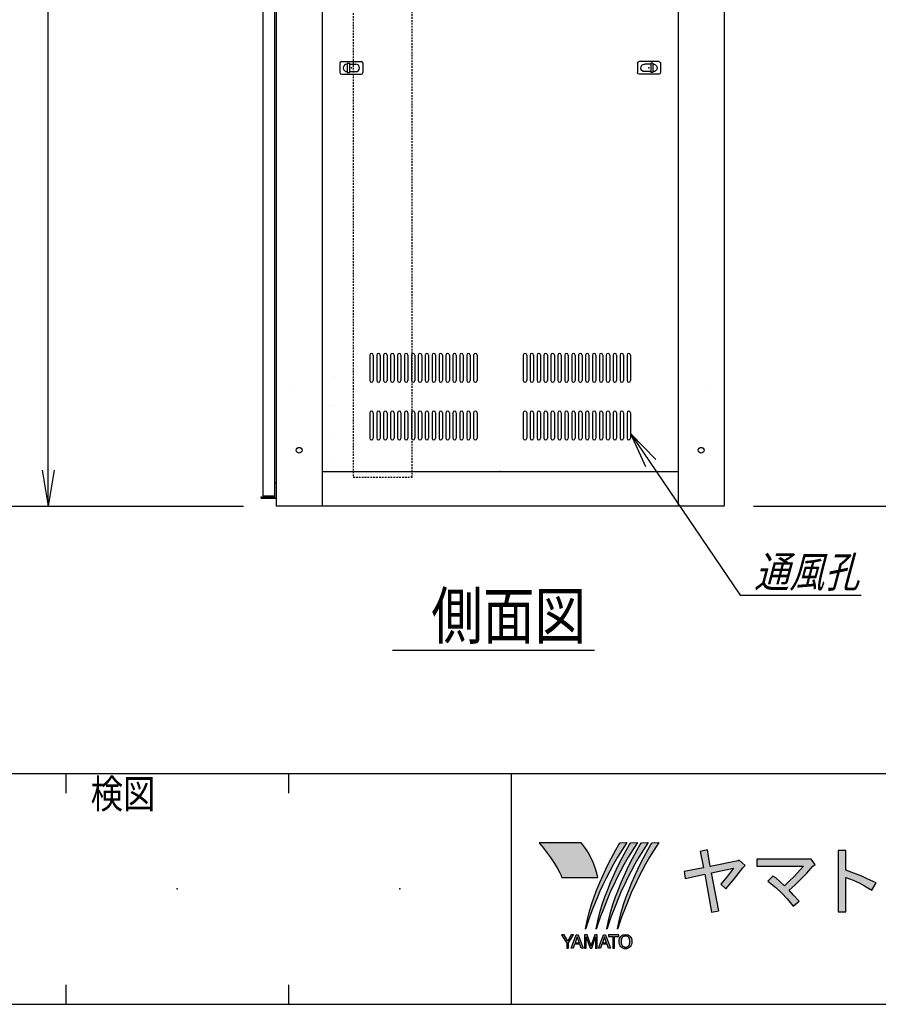
# Model space of a CAD drawing. Units: millimetres. Extents: x 0 to 398, y 1 to 284.
# Drawn here: x 117 to 191, y 5 to 90 of the extents above; entities that cross this region are included whole.
import ezdxf

# ---------------------------------------------------------------- set-up
doc = ezdxf.new("R2010")
doc.units = ezdxf.units.MM
doc.header["$MEASUREMENT"] = 0
doc.linetypes.add('CENTER', pattern=[12, 7.5, -1.5, 1.5, -1.5])
doc.linetypes.add('DASHED', pattern=[4.5, 3, -1.5])
doc.styles.get("Standard").update_dxf_attribs({"font": 'txt', "bigfont": 'EXTFONT'})
doc.dimstyles.get("Standard").update_dxf_attribs({"dimtxt": 0.18, "dimasz": 0.18, "dimexe": 0.18, "dimexo": 0.0625, "dimgap": 0.09, "dimtad": 0, "dimtih": 1, "dimtoh": 1, "dimdec": 4, "dimzin": 0, "dimdsep": 46, "dimtxsty": 'Standard', "dimcen": 0.09, "dimadec": 0, "dimazin": 0, "dimtfac": 1, "dimtdec": 4, "dimtofl": 0, "dimtmove": 0, "dimatfit": 3, "dimfxl": 1, "dimtolj": 1, "dimtzin": 0, "dimarcsym": 0})

# ---------------------------------------------------------------- blocks, each defined once
blk = doc.blocks.new('DTL0010')
at = {"color": 0, "linetype": 'Continuous'}
for p, q in [((-226, 202), (-226, 158)), ((-220, 202), (-220, 158)), ((-214, 202), (-214, 158)), ((-208, 202), (-208, 158)), ((-202, 202), (-202, 158)), ((-196, 202), (-196, 158)), ((-190, 202), (-190, 158)), ((-184, 202), (-184, 158)), ((-178, 202), (-178, 158)), ((-172, 202), (-172, 158)), ((-166, 202), (-166, 158)), ((-160, 202), (-160, 158)), ((-154, 202), (-154, 158)), ((-148, 202), (-148, 158)), ((-142, 202), (-142, 158)), ((-136, 202), (-136, 158)), ((-130, 202), (-130, 158)), ((-124, 202), (-124, 158)), ((-118, 202), (-118, 158)), ((-112, 202), (-112, 158)), ((-106, 202), (-106, 158)), ((-100, 202), (-100, 158)), ((-94, 202), (-94, 158)), ((-88, 202), (-88, 158)), ((-82, 202), (-82, 158)), ((-76, 202), (-76, 158)), ((-70, 202), (-70, 158)), ((-64, 202), (-64, 158)), ((-58, 202), (-58, 158)), ((-52, 202), (-52, 158)), ((-46, 202), (-46, 158)), ((-40, 202), (-40, 158)), ((40, 202), (40, 158)), ((46, 202), (46, 158)), ((52, 202), (52, 158)), ((58, 202), (58, 158)), ((64, 202), (64, 158)), ((70, 202), (70, 158)), ((76, 202), (76, 158)), ((82, 202), (82, 158)), ((88, 202), (88, 158)), ((94, 202), (94, 158)), ((100, 202), (100, 158)), ((106, 202), (106, 158)), ((112, 202), (112, 158)), ((118, 202), (118, 158)), ((124, 202), (124, 158)), ((130, 202), (130, 158)), ((136, 202), (136, 158)), ((142, 202), (142, 158)), ((148, 202), (148, 158)), ((154, 202), (154, 158)), ((160, 202), (160, 158)), ((166, 202), (166, 158)), ((172, 202), (172, 158)), ((178, 202), (178, 158)), ((184, 202), (184, 158)), ((190, 202), (190, 158)), ((196, 202), (196, 158)), ((202, 202), (202, 158)), ((208, 202), (208, 158)), ((214, 202), (214, 158)), ((220, 202), (220, 158)), ((226, 202), (226, 158)), ((-224.5, 155), (-224.5, 155)), ((-212.5, 155), (-212.5, 155)), ((-200.5, 155), (-200.5, 155)), ((-188.5, 155), (-188.5, 155)), ((-176.5, 155), (-176.5, 155)), ((-164.5, 155), (-164.5, 155)), ((-152.5, 155), (-152.5, 155)), ((-140.5, 155), (-140.5, 155)), ((-128.5, 155), (-128.5, 155)), ((-116.5, 155), (-116.5, 155)), ((-104.5, 155), (-104.5, 155)), ((-92.5, 155), (-92.5, 155)), ((-80.5, 155), (-80.5, 155)), ((-68.5, 155), (-68.5, 155)), ((-56.5, 155), (-56.5, 155)), ((-44.5, 155), (-44.5, 155)), ((44.5, 155), (44.5, 155)), ((56.5, 155), (56.5, 155)), ((68.5, 155), (68.5, 155)), ((80.5, 155), (80.5, 155)), ((92.5, 155), (92.5, 155)), ((104.5, 155), (104.5, 155)), ((116.5, 155), (116.5, 155)), ((128.5, 155), (128.5, 155)), ((140.5, 155), (140.5, 155)), ((152.5, 155), (152.5, 155)), ((164.5, 155), (164.5, 155)), ((176.5, 155), (176.5, 155)), ((188.5, 155), (188.5, 155)), ((200.5, 155), (200.5, 155)), ((212.5, 155), (212.5, 155)), ((224.5, 155), (224.5, 155)), ((-226, 102), (-226, 58)), ((-220, 102), (-220, 58)), ((-214, 102), (-214, 58)), ((-208, 102), (-208, 58)), ((-202, 102), (-202, 58)), ((-196, 102), (-196, 58)), ((-190, 102), (-190, 58)), ((-184, 102), (-184, 58)), ((-178, 102), (-178, 58)), ((-172, 102), (-172, 58)), ((-166, 102), (-166, 58)), ((-160, 102), (-160, 58)), ((-154, 102), (-154, 58)), ((-148, 102), (-148, 58)), ((-142, 102), (-142, 58)), ((-136, 102), (-136, 58)), ((-130, 102), (-130, 58)), ((-124, 102), (-124, 58)), ((-118, 102), (-118, 58)), ((-112, 102), (-112, 58)), ((-106, 102), (-106, 58)), ((-100, 102), (-100, 58)), ((-94, 102), (-94, 58)), ((-88, 102), (-88, 58)), ((-82, 102), (-82, 58)), ((-76, 102), (-76, 58)), ((-70, 102), (-70, 58)), ((-64, 102), (-64, 58)), ((-58, 102), (-58, 58)), ((-52, 102), (-52, 58)), ((-46, 102), (-46, 58)), ((-40, 102), (-40, 58)), ((40, 102), (40, 58)), ((46, 102), (46, 58)), ((52, 102), (52, 58)), ((58, 102), (58, 58)), ((64, 102), (64, 58)), ((70, 102), (70, 58)), ((76, 102), (76, 58)), ((82, 102), (82, 58)), ((88, 102), (88, 58)), ((94, 102), (94, 58)), ((100, 102), (100, 58)), ((106, 102), (106, 58)), ((112, 102), (112, 58)), ((118, 102), (118, 58)), ((124, 102), (124, 58)), ((130, 102), (130, 58)), ((136, 102), (136, 58)), ((142, 102), (142, 58)), ((148, 102), (148, 58)), ((154, 102), (154, 58)), ((160, 102), (160, 58)), ((166, 102), (166, 58)), ((172, 102), (172, 58)), ((178, 102), (178, 58)), ((184, 102), (184, 58)), ((190, 102), (190, 58)), ((196, 102), (196, 58)), ((202, 102), (202, 58)), ((208, 102), (208, 58)), ((214, 102), (214, 58)), ((220, 102), (220, 58)), ((226, 102), (226, 58)), ((-224.5, 55), (-224.5, 55)), ((-212.5, 55), (-212.5, 55)), ((-200.5, 55), (-200.5, 55)), ((-188.5, 55), (-188.5, 55)), ((-176.5, 55), (-176.5, 55)), ((-164.5, 55), (-164.5, 55)), ((-152.5, 55), (-152.5, 55)), ((-140.5, 55), (-140.5, 55)), ((-128.5, 55), (-128.5, 55)), ((-116.5, 55), (-116.5, 55)), ((-104.5, 55), (-104.5, 55)), ((-92.5, 55), (-92.5, 55)), ((-80.5, 55), (-80.5, 55)), ((-68.5, 55), (-68.5, 55)), ((-56.5, 55), (-56.5, 55)), ((-44.5, 55), (-44.5, 55)), ((44.5, 55), (44.5, 55)), ((56.5, 55), (56.5, 55)), ((68.5, 55), (68.5, 55)), ((80.5, 55), (80.5, 55)), ((92.5, 55), (92.5, 55)), ((104.5, 55), (104.5, 55)), ((116.5, 55), (116.5, 55)), ((128.5, 55), (128.5, 55)), ((140.5, 55), (140.5, 55)), ((152.5, 55), (152.5, 55)), ((164.5, 55), (164.5, 55)), ((176.5, 55), (176.5, 55)), ((188.5, 55), (188.5, 55)), ((200.5, 55), (200.5, 55)), ((212.5, 55), (212.5, 55)), ((224.5, 55), (224.5, 55))]:
    blk.add_line(p, q, dxfattribs=at)
for centre, start, end in [((-223, 202), 0, 180), ((-211, 202), 0, 180), ((-199, 202), 0, 180), ((-187, 202), 0, 180), ((-175, 202), 0, 180), ((-163, 202), 0, 180), ((-151, 202), 0, 180), ((-139, 202), 0, 180), ((-127, 202), 0, 180), ((-115, 202), 0, 180), ((-103, 202), 0, 180), ((-91, 202), 0, 180), ((-79, 202), 0, 180), ((-67, 202), 0, 180), ((-55, 202), 0, 180), ((-43, 202), 0, 180), ((43, 202), 0, 180), ((55, 202), 0, 180), ((67, 202), 0, 180), ((79, 202), 0, 180), ((91, 202), 0, 180), ((103, 202), 0, 180), ((115, 202), 0, 180), ((127, 202), 0, 180), ((139, 202), 0, 180), ((151, 202), 0, 180), ((163, 202), 0, 180), ((175, 202), 0, 180), ((187, 202), 0, 180), ((199, 202), 0, 180), ((211, 202), 0, 180), ((223, 202), 0, 180), ((-223, 158), 180, 360), ((-211, 158), 180, 360), ((-199, 158), 180, 360), ((-187, 158), 180, 360), ((-175, 158), 180, 360), ((-163, 158), 180, 360), ((-151, 158), 180, 360), ((-139, 158), 180, 360), ((-127, 158), 180, 360), ((-115, 158), 180, 360), ((-103, 158), 180, 360), ((-91, 158), 180, 360), ((-79, 158), 180, 360), ((-67, 158), 180, 360), ((-55, 158), 180, 360), ((-43, 158), 180, 360), ((43, 158), 180, 0), ((55, 158), 180, 0), ((67, 158), 180, 0), ((79, 158), 180, 0), ((91, 158), 180, 0), ((103, 158), 180, 0), ((115, 158), 180, 0), ((127, 158), 180, 0), ((139, 158), 180, 0), ((151, 158), 180, 0), ((163, 158), 180, 0), ((175, 158), 180, 0), ((187, 158), 180, 0), ((199, 158), 180, 0), ((211, 158), 180, 0), ((223, 158), 180, 0), ((-223, 102), 0, 180), ((-211, 102), 0, 180), ((-199, 102), 0, 180), ((-187, 102), 0, 180), ((-175, 102), 0, 180), ((-163, 102), 0, 180), ((-151, 102), 0, 180), ((-139, 102), 0, 180), ((-127, 102), 0, 180), ((-115, 102), 0, 180), ((-103, 102), 0, 180), ((-91, 102), 0, 180), ((-79, 102), 0, 180), ((-67, 102), 0, 180), ((-55, 102), 0, 180), ((-43, 102), 0, 180), ((43, 102), 0, 180), ((55, 102), 0, 180), ((67, 102), 0, 180), ((79, 102), 0, 180), ((91, 102), 0, 180), ((103, 102), 0, 180), ((115, 102), 0, 180), ((127, 102), 0, 180), ((139, 102), 0, 180), ((151, 102), 0, 180), ((163, 102), 0, 180), ((175, 102), 0, 180), ((187, 102), 0, 180), ((199, 102), 0, 180), ((211, 102), 0, 180), ((223, 102), 0, 180), ((-223, 58), 180, 360), ((-211, 58), 180, 360), ((-199, 58), 180, 360), ((-187, 58), 180, 360), ((-175, 58), 180, 360), ((-163, 58), 180, 360), ((-151, 58), 180, 360), ((-139, 58), 180, 360), ((-127, 58), 180, 360), ((-115, 58), 180, 360), ((-103, 58), 180, 360), ((-91, 58), 180, 360), ((-79, 58), 180, 360), ((-67, 58), 180, 360), ((-55, 58), 180, 360), ((-43, 58), 180, 360), ((43, 58), 180, 0), ((55, 58), 180, 0), ((67, 58), 180, 0), ((79, 58), 180, 0), ((91, 58), 180, 0), ((103, 58), 180, 0), ((115, 58), 180, 0), ((127, 58), 180, 0), ((139, 58), 180, 0), ((151, 58), 180, 0), ((163, 58), 180, 0), ((175, 58), 180, 0), ((187, 58), 180, 0), ((199, 58), 180, 0), ((211, 58), 180, 0), ((223, 58), 180, 0)]:
    blk.add_arc(centre, 3, start, end, dxfattribs=at)
at = {"color": 0}
blk.add_point((0, 0), dxfattribs=at)
blk = doc.blocks.new('DTL0028')
at = {"color": 0, "linetype": 'DASHED'}
for p, q in [((0, 1000), (0, -1000)), ((102, 998), (102, -998)), ((0, -1000), (100, -1000)), ((102, -998), (100, -1000))]:
    blk.add_line(p, q, dxfattribs=at)
at = {"color": 0}
blk.add_point((102, -1000), dxfattribs=at)
blk = doc.blocks.new('DTL0004')
at = {"color": 0, "linetype": 'Continuous'}
for p, q in [((-20, 8), (-20, -8)), ((-17, 11), (17, 11)), ((-7.5, 6.5), (-7, 6.5)), ((-7, 8), (-3.5, 8)), ((-7, 8), (-7, -8)), ((-3.5, 8), (-3.5, -8)), ((-3.5, 6.5), (7.5, 6.5)), ((20, 8), (20, -8)), ((-17, -11), (17, -11)), ((-7.5, -6.5), (-7, -6.5)), ((-7, -8), (-3.5, -8)), ((-3.5, -6.5), (7.5, -6.5))]:
    blk.add_line(p, q, dxfattribs=at)
at = {"color": 0, "linetype": 'CENTER'}
for p, q in [((-11, 0), (-11, 0)), ((11, 0), (11, 0))]:
    blk.add_line(p, q, dxfattribs=at)
at = {"color": 0, "linetype": 'Continuous'}
for centre, radius, start, end in [((-17, 8), 3, 90, 180), ((-7.5, 0), 6.5, 90, 180), ((-7.5, 0), 6.5, 180, 270), ((7.5, 0), 6.5, 0, 90), ((7.5, 0), 6.5, 270, 360), ((17, 8), 3, 0, 90), ((-17, -8), 3, 180, 270), ((17, -8), 3, 270, 360)]:
    blk.add_arc(centre, radius, start, end, dxfattribs=at)
at = {"color": 0}
blk.add_point((0, 0), dxfattribs=at)
blk = doc.blocks.new('_Open')
at = {"color": 0, "linetype": 'ByBlock', "lineweight": -2}
for p, q in [((-1, 0.166667), (0, 0)), ((-1, -0.166667), (0, 0)), ((0, 0), (-1, 0))]:
    blk.add_line(p, q, dxfattribs=at)
blk = doc.blocks.new('*D34')
at = {"color": 0, "lineweight": -2}
for p, q in [((101.654, 153.193), (136.302, 153.193)), ((119.357, 51.307), (119.357, 150.079)), ((101.654, 48.193), (136.302, 48.193))]:
    blk.add_line(p, q, dxfattribs=at)
at = {"layer": 'Defpoints', "color": 0}
for p in [(99.114, 153.193), (119.357, 153.193), (99.114, 48.193)]:
    blk.add_point(p, dxfattribs=at)
at = {"color": 0, "lineweight": -2, "xscale": 3.113999999999999, "yscale": 3.113999999999999, "zscale": 3.113999999999999}
for p, rotation in [((119.357, 153.193), 90), ((119.357, 48.193), 270)]:
    blk.add_blockref('_Open', p, dxfattribs=dict(at, rotation=rotation))
at = {"color": 7, "insert": (118.682, 95.693), "char_height": 2.7, "attachment_point": 7, "rotation": 90}
blk.add_mtext('2100', dxfattribs=at)
blk = doc.blocks.new('*D35')
at = {"color": 0, "lineweight": -2}
for p, q in [((180.504, 153.193), (218.417, 153.193)), ((196.056, 51.307), (196.056, 150.079)), ((180.504, 48.193), (218.417, 48.193))]:
    blk.add_line(p, q, dxfattribs=at)
at = {"layer": 'Defpoints', "color": 0}
for p in [(177.964, 153.193), (196.056, 153.193), (177.964, 48.193)]:
    blk.add_point(p, dxfattribs=at)
at = {"color": 0, "lineweight": -2, "xscale": 3.113999999999999, "yscale": 3.113999999999999, "zscale": 3.113999999999999}
for p, rotation in [((196.056, 153.193), 89.99999999999999), ((196.056, 48.193), 270)]:
    blk.add_blockref('_Open', p, dxfattribs=dict(at, rotation=rotation))
at = {"color": 7, "insert": (195.381, 95.693), "char_height": 2.7, "attachment_point": 7, "rotation": 90}
blk.add_mtext('2100', dxfattribs=at)
blk = doc.blocks.new('SYM0005')
at = {"color": 7, "linetype": 'Continuous'}
for p, q in [((0, 0), (9.496, -14.03)), ((0, 0), (2.2, -2.271)), ((0, 0), (1.291, -2.887)), ((9.496, -14.03), (20, -14.03))]:
    blk.add_line(p, q, dxfattribs=at)
at = {"color": 7, "insert": (10.738, -13.355), "char_height": 2.7, "attachment_point": 7}
blk.add_mtext('{\\W0.822222;\\Q15;通風孔}', dxfattribs=at)

msp = doc.modelspace()

# ---------------------------------------------------------------- hatches: boundary and pattern name
for points in [[(161.914, 18.994), (165.565, 18.994), (165.705, 18.819), (165.879, 18.61), (166.089, 18.313), (166.316, 17.894), (166.438, 17.649), (166.561, 17.387), (166.683, 17.073), (166.805, 16.741), (166.91, 16.374), (167.015, 15.99), (163.888, 15.99), (163.818, 16.182), (163.696, 16.444), (163.521, 16.776), (163.259, 17.213), (162.91, 17.719), (162.473, 18.313), (162.211, 18.645)], [(168.936, 19.012), (168.826, 18.854), (168.558, 18.383), (168.164, 17.649), (167.943, 17.195), (167.691, 16.706), (167.438, 16.147), (167.186, 15.571), (166.934, 14.959), (166.698, 14.313), (166.461, 13.649), (166.256, 12.951), (166.083, 12.252), (165.925, 11.554), (165.925, 11.519), (165.941, 11.519), (165.957, 11.571), (166.083, 11.938), (166.288, 12.549), (166.587, 13.335), (166.966, 14.296), (167.186, 14.82), (167.454, 15.361), (167.722, 15.938), (168.037, 16.531), (168.368, 17.143), (168.715, 17.772), (169.109, 18.4), (169.519, 19.029)], [(169.862, 19.012), (169.751, 18.854), (169.483, 18.383), (169.089, 17.649), (168.869, 17.195), (168.616, 16.706), (168.364, 16.147), (168.112, 15.571), (167.86, 14.959), (167.623, 14.313), (167.387, 13.649), (167.182, 12.951), (167.008, 12.252), (166.851, 11.554), (166.851, 11.519), (166.867, 11.519), (166.882, 11.571), (167.008, 11.938), (167.213, 12.549), (167.513, 13.335), (167.891, 14.296), (168.112, 14.82), (168.38, 15.361), (168.648, 15.938), (168.963, 16.531), (169.294, 17.143), (169.641, 17.772), (170.035, 18.4), (170.445, 19.029)], [(170.787, 19.012), (170.677, 18.854), (170.409, 18.383), (170.015, 17.649), (169.794, 17.195), (169.542, 16.706), (169.29, 16.147), (169.038, 15.571), (168.785, 14.959), (168.549, 14.313), (168.313, 13.649), (168.108, 12.951), (167.934, 12.252), (167.777, 11.554), (167.777, 11.519), (167.792, 11.519), (167.808, 11.571), (167.934, 11.938), (168.139, 12.549), (168.439, 13.335), (168.817, 14.296), (169.038, 14.82), (169.306, 15.361), (169.574, 15.938), (169.889, 16.531), (170.22, 17.143), (170.567, 17.772), (170.961, 18.4), (171.371, 19.029)], [(171.713, 19.012), (171.603, 18.854), (171.335, 18.383), (170.941, 17.649), (170.72, 17.195), (170.468, 16.706), (170.216, 16.147), (169.963, 15.571), (169.711, 14.959), (169.475, 14.313), (169.238, 13.649), (169.033, 12.951), (168.86, 12.252), (168.702, 11.554), (168.702, 11.519), (168.718, 11.519), (168.734, 11.571), (168.86, 11.938), (169.065, 12.549), (169.364, 13.335), (169.743, 14.296), (169.963, 14.82), (170.231, 15.361), (170.499, 15.938), (170.815, 16.531), (171.146, 17.143), (171.492, 17.772), (171.886, 18.4), (172.296, 19.029)], [(176.515, 18.381), (176.753, 16.952), (179.175, 17.428), (179.254, 17.508), (179.77, 17.031), (179.572, 16.833), (178.778, 15.801), (178.103, 15.007), (177.666, 15.404), (178.262, 16.118), (178.778, 16.793), (176.872, 16.396), (177.507, 13.102), (176.872, 12.982), (176.277, 16.277), (174.57, 15.92), (174.491, 16.515), (176.158, 16.833), (175.88, 18.262)], [(187.828, 18.341), (188.503, 18.341), (188.503, 16.635), (189.893, 16.118), (190.369, 15.88), (191.123, 15.523), (190.766, 14.888), (190.131, 15.285), (189.655, 15.523), (189.138, 15.761), (188.503, 15.999), (188.503, 13.022), (187.828, 13.022)], [(185.486, 17.627), (185.844, 17.111), (185.645, 16.992), (185.129, 16.357), (184.613, 15.841), (184.097, 15.325), (183.581, 14.888), (183.978, 14.451), (184.454, 13.935), (183.938, 13.499), (183.422, 14.134), (182.946, 14.65), (182.43, 15.126), (181.755, 15.682), (182.192, 16.118), (182.43, 15.96), (183.184, 15.285), (183.581, 15.682), (184.018, 16.079), (184.851, 16.992), (180.802, 16.992), (180.802, 17.587), (185.367, 17.587)], [(164.465, 10.331), (164.465, 9.859), (164.307, 9.859), (164.307, 10.313), (163.871, 11.012), (164.08, 11.012), (164.395, 10.471), (164.692, 11.012), (164.884, 11.012)], [(166.002, 10.837), (166.002, 9.859), (165.862, 9.859), (165.862, 11.012), (166.089, 11.012), (166.386, 10.121), (166.403, 10.069), (166.403, 10.034), (166.421, 10.086), (166.438, 10.121), (166.735, 11.012), (166.962, 11.012), (166.962, 9.859), (166.805, 9.859), (166.805, 10.837), (166.788, 10.785), (166.77, 10.75), (166.473, 9.859), (166.333, 9.859), (166.037, 10.75), (166.019, 10.785)], [(168.464, 9.859), (168.307, 9.859), (168.307, 10.872), (167.94, 10.872), (167.94, 11.012), (168.831, 11.012), (168.831, 10.872), (168.464, 10.872)]]:
    msp.add_hatch(color=7).paths.add_polyline_path(points)
h = msp.add_hatch(color=7)
h.paths.add_polyline_path([(164.989, 10.209), (165.443, 10.209), (165.565, 9.859), (165.74, 9.859), (165.303, 11.012), (165.128, 11.012), (164.709, 9.859), (164.866, 9.859)])
h.paths.add_polyline_path([(165.408, 10.331), (165.041, 10.331), (165.216, 10.855)])
h = msp.add_hatch(color=7)
h.paths.add_polyline_path([(167.364, 10.209), (167.818, 10.209), (167.94, 9.859), (168.115, 9.859), (167.678, 11.012), (167.504, 11.012), (167.067, 9.859), (167.242, 9.859)])
h.paths.add_polyline_path([(167.766, 10.331), (167.416, 10.331), (167.591, 10.855)])
h = msp.add_hatch(color=7)
h.paths.add_polyline_path([(169.006, 9.982), (169.076, 9.912), (169.18, 9.859), (169.285, 9.824), (169.408, 9.824), (169.53, 9.824), (169.635, 9.859), (169.722, 9.912), (169.809, 9.982), (169.879, 10.069), (169.914, 10.174), (169.949, 10.296), (169.949, 10.436), (169.949, 10.575), (169.914, 10.698), (169.879, 10.802), (169.809, 10.89), (169.722, 10.96), (169.635, 11.012), (169.53, 11.03), (169.408, 11.047), (169.285, 11.03), (169.18, 11.012), (169.076, 10.96), (169.006, 10.89), (168.936, 10.802), (168.884, 10.698), (168.866, 10.575), (168.849, 10.436), (168.866, 10.296), (168.884, 10.174), (168.936, 10.069)])
h.paths.add_polyline_path([(169.128, 10.785), (169.18, 10.837), (169.25, 10.872), (169.32, 10.907), (169.408, 10.907), (169.495, 10.907), (169.565, 10.872), (169.635, 10.837), (169.687, 10.785), (169.739, 10.715), (169.757, 10.628), (169.792, 10.54), (169.792, 10.436), (169.792, 10.331), (169.757, 10.244), (169.739, 10.156), (169.687, 10.086), (169.635, 10.034), (169.565, 9.999), (169.495, 9.964), (169.408, 9.964), (169.32, 9.964), (169.25, 9.999), (169.18, 10.034), (169.128, 10.086), (169.076, 10.156), (169.041, 10.244), (169.023, 10.331), (169.023, 10.436), (169.023, 10.54), (169.041, 10.628), (169.076, 10.715)])

# ---------------------------------------------------------------- linework, layer by layer
at = {"color": 7, "linetype": 'Continuous'}
for p, q in [((137.964, 153.078), (137.964, 49.078)), ((138.964, 153.078), (138.964, 49.078)), ((139.114, 153.293), (139.114, 48.193)), ((143.114, 153.193), (143.114, 48.193)), ((173.964, 153.193), (173.964, 48.193)), ((177.964, 153.193), (177.964, 48.193)), ((144.139, 59.443), (144.139, 59.443)), ((140.474, 58.648), (140.474, 58.648)), ((176.534, 58.648), (176.534, 58.648)), ((143.839, 56.943), (143.839, 56.943)), ((144.139, 56.943), (144.139, 56.943)), ((144.139, 54.443), (144.139, 54.443)), ((144.139, 51.943), (144.139, 51.943)), ((143.114, 51.193), (173.964, 51.193)), ((138.999, 50.243), (139.114, 50.243)), ((138.999, 48.893), (138.999, 50.243)), ((137.814, 48.893), (137.814, 49.008)), ((137.814, 49.008), (138.999, 49.008)), ((137.814, 48.893), (139.114, 48.893)), ((137.964, 49.078), (138.964, 49.078)), ((177.964, 48.193), (139.114, 48.193)), ((149.214, 35.693), (166.714, 35.693)), ((82.25, 25), (398, 25)), ((120.875, 25), (120.875, 23.3)), ((140.188, 25), (140.188, 23.3)), ((159.5, 25), (159.5, 5)), ((159.5, 25), (159.5, 5)), ((120.875, 6.7), (120.875, 5)), ((140.188, 6.7), (140.188, 5)), ((5, 5), (398, 5))]:
    msp.add_line(p, q, dxfattribs=at)
at = {"color": 7, "linetype": 'CENTER'}
msp.add_line((146.264, 86.093), (146.264, 86.093), dxfattribs=at)
at = {"color": 7, "linetype": 'Continuous'}
for points in [[(161.914, 18.994), (162.211, 18.645), (162.473, 18.313), (162.91, 17.719), (163.259, 17.213), (163.521, 16.776), (163.696, 16.444), (163.818, 16.182), (163.888, 15.99), (167.015, 15.99), (166.91, 16.374), (166.805, 16.741), (166.683, 17.073), (166.561, 17.387), (166.438, 17.649), (166.316, 17.894), (166.089, 18.313), (165.879, 18.61), (165.705, 18.819), (165.565, 18.994), (161.914, 18.994)], [(168.936, 19.012), (169.519, 19.029), (169.109, 18.4), (168.715, 17.772), (168.368, 17.143), (168.037, 16.531), (167.722, 15.938), (167.454, 15.361), (167.186, 14.82), (166.966, 14.296), (166.587, 13.335), (166.288, 12.549), (166.083, 11.938), (165.957, 11.571), (165.941, 11.519), (165.925, 11.519), (165.925, 11.554), (166.083, 12.252), (166.256, 12.951), (166.461, 13.649), (166.698, 14.313), (166.934, 14.959), (167.186, 15.571), (167.438, 16.147), (167.691, 16.706), (167.943, 17.195), (168.164, 17.649), (168.558, 18.383), (168.826, 18.854), (168.936, 19.012)], [(169.862, 19.012), (170.445, 19.029), (170.035, 18.4), (169.641, 17.772), (169.294, 17.143), (168.963, 16.531), (168.648, 15.938), (168.38, 15.361), (168.112, 14.82), (167.891, 14.296), (167.513, 13.335), (167.213, 12.549), (167.008, 11.938), (166.882, 11.571), (166.867, 11.519), (166.851, 11.519), (166.851, 11.554), (167.008, 12.252), (167.182, 12.951), (167.387, 13.649), (167.623, 14.313), (167.86, 14.959), (168.112, 15.571), (168.364, 16.147), (168.616, 16.706), (168.869, 17.195), (169.089, 17.649), (169.483, 18.383), (169.751, 18.854), (169.862, 19.012)], [(170.787, 19.012), (171.371, 19.029), (170.961, 18.4), (170.567, 17.772), (170.22, 17.143), (169.889, 16.531), (169.574, 15.938), (169.306, 15.361), (169.038, 14.82), (168.817, 14.296), (168.439, 13.335), (168.139, 12.549), (167.934, 11.938), (167.808, 11.571), (167.792, 11.519), (167.777, 11.519), (167.777, 11.554), (167.934, 12.252), (168.108, 12.951), (168.313, 13.649), (168.549, 14.313), (168.785, 14.959), (169.038, 15.571), (169.29, 16.147), (169.542, 16.706), (169.794, 17.195), (170.015, 17.649), (170.409, 18.383), (170.677, 18.854), (170.787, 19.012)], [(171.713, 19.012), (172.296, 19.029), (171.886, 18.4), (171.492, 17.772), (171.146, 17.143), (170.815, 16.531), (170.499, 15.938), (170.231, 15.361), (169.963, 14.82), (169.743, 14.296), (169.364, 13.335), (169.065, 12.549), (168.86, 11.938), (168.734, 11.571), (168.718, 11.519), (168.702, 11.519), (168.702, 11.554), (168.86, 12.252), (169.033, 12.951), (169.238, 13.649), (169.475, 14.313), (169.711, 14.959), (169.963, 15.571), (170.216, 16.147), (170.468, 16.706), (170.72, 17.195), (170.941, 17.649), (171.335, 18.383), (171.603, 18.854), (171.713, 19.012)], [(176.515, 18.381), (175.88, 18.262), (176.158, 16.833), (174.491, 16.515), (174.57, 15.92), (176.277, 16.277), (176.872, 12.982), (177.507, 13.102), (176.872, 16.396), (178.778, 16.793), (178.262, 16.118), (177.666, 15.404), (178.103, 15.007), (178.778, 15.801), (179.572, 16.833), (179.77, 17.031), (179.254, 17.508), (179.175, 17.428), (176.753, 16.952), (176.515, 18.381)], [(187.828, 18.341), (187.828, 13.022), (188.503, 13.022), (188.503, 15.999), (189.138, 15.761), (189.655, 15.523), (190.131, 15.285), (190.766, 14.888), (191.123, 15.523), (190.369, 15.88), (189.893, 16.118), (188.503, 16.635), (188.503, 18.341), (187.828, 18.341)], [(185.486, 17.627), (185.367, 17.587), (180.802, 17.587), (180.802, 16.992), (184.851, 16.992), (184.018, 16.079), (183.581, 15.682), (183.184, 15.285), (182.43, 15.96), (182.192, 16.118), (181.755, 15.682), (182.43, 15.126), (182.946, 14.65), (183.422, 14.134), (183.938, 13.499), (184.454, 13.935), (183.978, 14.451), (183.581, 14.888), (184.097, 15.325), (184.613, 15.841), (185.129, 16.357), (185.645, 16.992), (185.844, 17.111), (185.486, 17.627)], [(164.465, 10.331), (164.884, 11.012), (164.692, 11.012), (164.395, 10.471), (164.08, 11.012), (163.871, 11.012), (164.307, 10.313), (164.307, 9.859), (164.465, 9.859), (164.465, 10.331)], [(164.989, 10.209), (164.866, 9.859), (164.709, 9.859), (165.128, 11.012), (165.303, 11.012), (165.74, 9.859), (165.565, 9.859), (165.443, 10.209), (164.989, 10.209)], [(165.408, 10.331), (165.216, 10.855), (165.041, 10.331), (165.408, 10.331)], [(166.002, 10.837), (166.019, 10.785), (166.037, 10.75), (166.333, 9.859), (166.473, 9.859), (166.77, 10.75), (166.788, 10.785), (166.805, 10.837), (166.805, 9.859), (166.962, 9.859), (166.962, 11.012), (166.735, 11.012), (166.438, 10.121), (166.421, 10.086), (166.403, 10.034), (166.403, 10.069), (166.386, 10.121), (166.089, 11.012), (165.862, 11.012), (165.862, 9.859), (166.002, 9.859), (166.002, 10.837)], [(167.364, 10.209), (167.242, 9.859), (167.067, 9.859), (167.504, 11.012), (167.678, 11.012), (168.115, 9.859), (167.94, 9.859), (167.818, 10.209), (167.364, 10.209)], [(167.766, 10.331), (167.591, 10.855), (167.416, 10.331), (167.766, 10.331)], [(168.464, 9.859), (168.464, 10.872), (168.831, 10.872), (168.831, 11.012), (167.94, 11.012), (167.94, 10.872), (168.307, 10.872), (168.307, 9.859), (168.464, 9.859)], [(169.006, 9.982), (168.936, 10.069), (168.884, 10.174), (168.866, 10.296), (168.849, 10.436), (168.866, 10.575), (168.884, 10.698), (168.936, 10.802), (169.006, 10.89), (169.076, 10.96), (169.18, 11.012), (169.285, 11.03), (169.408, 11.047), (169.53, 11.03), (169.635, 11.012), (169.722, 10.96), (169.809, 10.89), (169.879, 10.802), (169.914, 10.698), (169.949, 10.575), (169.949, 10.436), (169.949, 10.296), (169.914, 10.174), (169.879, 10.069), (169.809, 9.982), (169.722, 9.912), (169.635, 9.859), (169.53, 9.824), (169.408, 9.824), (169.285, 9.824), (169.18, 9.859), (169.076, 9.912), (169.006, 9.982)], [(169.128, 10.785), (169.076, 10.715), (169.041, 10.628), (169.023, 10.54), (169.023, 10.436), (169.023, 10.331), (169.041, 10.244), (169.076, 10.156), (169.128, 10.086), (169.18, 10.034), (169.25, 9.999), (169.32, 9.964), (169.408, 9.964), (169.495, 9.964), (169.565, 9.999), (169.635, 10.034), (169.687, 10.086), (169.739, 10.156), (169.757, 10.244), (169.792, 10.331), (169.792, 10.436), (169.792, 10.54), (169.757, 10.628), (169.739, 10.715), (169.687, 10.785), (169.635, 10.837), (169.565, 10.872), (169.495, 10.907), (169.408, 10.907), (169.32, 10.907), (169.25, 10.872), (169.18, 10.837), (169.128, 10.785)]]:
    msp.add_lwpolyline(points, dxfattribs=at)
for centre in [(141.114, 53.043), (175.964, 53.043)]:
    msp.add_circle(centre, 0.25, dxfattribs=at)
at = {"color": 7}
for p in [(130.531, 15), (149.844, 15)]:
    msp.add_point(p, dxfattribs=at)

# ---------------------------------------------------------------- block references
at = {"color": 7, "xscale": 0.05, "yscale": 0.05}
for name, p in [('DTL0028', (145.789, 100.693)), ('DTL0004', (145.639, 86.193)), ('DTL0010', (158.539, 51.193))]:
    msp.add_blockref(name, p, dxfattribs=at)
at = {"color": 7, "xscale": 0.05, "yscale": -0.05, "rotation": -180}
msp.add_blockref('DTL0004', (171.439, 86.193), dxfattribs=at)
at = {"color": 7}
msp.add_blockref('SYM0005', (169.841, 54.506), dxfattribs=at)

# ---------------------------------------------------------------- texts
at = {"color": 7, "attachment_point": 7}
for s, insert, char_height in [('{\\W0.82;側面図}', (152.564, 36.693), 4), ('{\\W0.822222;検図}', (123.037, 22), 2.5)]:
    msp.add_mtext(s, dxfattribs=dict(at, insert=insert, char_height=char_height))

# ---------------------------------------------------------------- dimensions: what is measured, and where the dimension line sits
at = {"color": 7}
for base, p1, p2, override, picture, middle in [((119.357, 153.193), (99.114, 48.193), (99.114, 153.193), {"dimtxt": 2.7, "dimasz": 3.114, "dimexe": 16.944387, "dimexo": 2.54, "dimgap": 0.675, "dimtad": 1, "dimtih": 0, "dimtoh": 0, "dimdec": 0, "dimblk1": 'Open', "dimblk2": 'Open', "dimsah": 1, "dimse1": 0, "dimse2": 0, "dimaunit": 1, "dimtmove": 0, "dimtvp": 1}, '*D34', (117.332, 100.693)), ((196.056, 153.193), (177.964, 48.193), (177.964, 153.193), {"dimtxt": 2.7, "dimasz": 3.114, "dimexe": 22.361499, "dimexo": 2.54, "dimgap": 0.675, "dimtad": 1, "dimtih": 0, "dimtoh": 0, "dimdec": 0, "dimblk1": 'Open', "dimblk2": 'Open', "dimsah": 1, "dimse1": 0, "dimse2": 0, "dimaunit": 1, "dimtmove": 0, "dimtvp": 1}, '*D35', (194.031, 100.693))]:
    dim = msp.add_linear_dim(base=base, p1=p1, p2=p2, angle=270, text='2100', dimstyle='Standard', override=override, dxfattribs=at)
    dim.commit()
    dim.dimension.update_dxf_attribs({"geometry": picture, "text_midpoint": middle})

doc.saveas('drawing.dxf')
